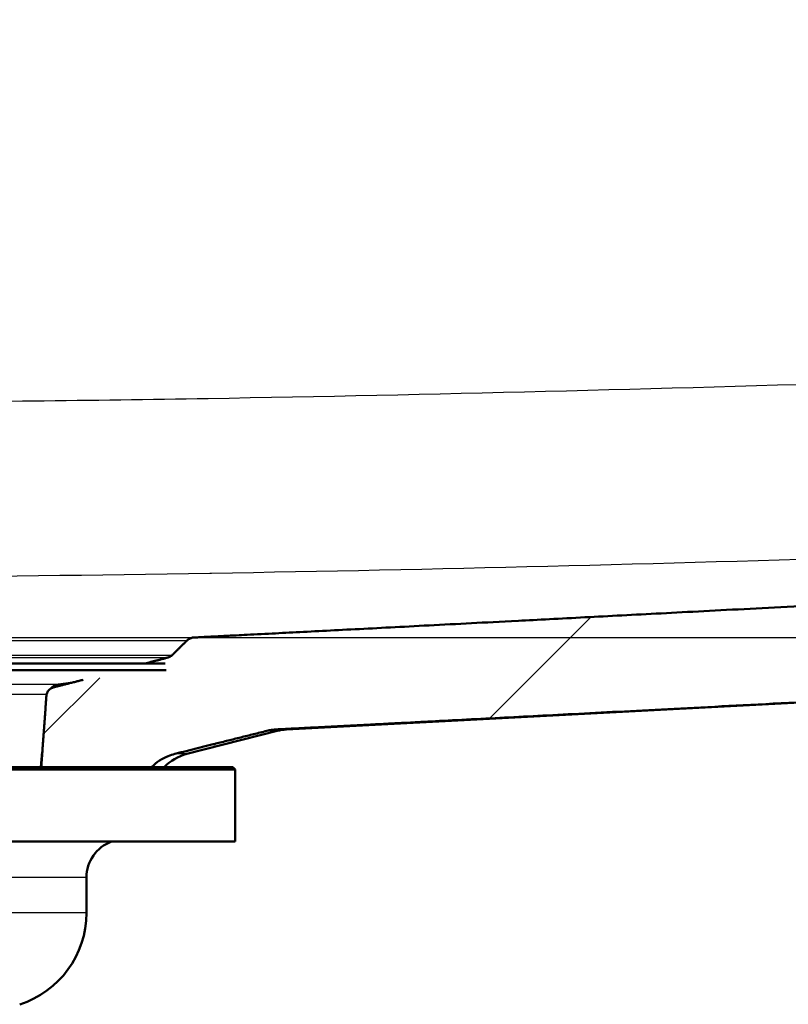
# Model space of a CAD drawing. Units: millimetres. Extents: x 0 to 2100, y 0 to 3886.
# Drawn here: x 1274 to 1354, y 1517 to 1620 of the extents above; entities that cross this region are included whole.
import ezdxf

# ---------------------------------------------------------------- set-up
doc = ezdxf.new("R2010")
doc.units = ezdxf.units.MM
doc.header["$LTSCALE"] = 10
for name, color, linetype, lineweight in [('Dimensions(ISO)', 7, 'Continuous', 25), ('Hatch', 7, 'Continuous', 9), ('Visible Edges(ISO)', 7, 'Continuous', 50), ('Visible Tangent Edges(ISO)', 7, 'Continuous', 25)]:
    doc.layers.add(name, color=color, linetype=linetype, lineweight=lineweight)
doc.styles.add('Text_3.5mm', font='arial.ttf', dxfattribs={"width": 0.9})
doc.dimstyles.new('KS-STANDARD', dxfattribs={"dimscale": 10, "dimtxt": 3.5, "dimasz": 2.5, "dimexe": 3.175, "dimexo": 0, "dimgap": 0.8, "dimtad": 1, "dimdec": 1, "dimrnd": 1e-08, "dimtxsty": 'Text_3.5mm', "dimcen": 0.09, "dimdle": 10, "dimclrd": 7, "dimclre": 7, "dimclrt": 7, "dimadec": 0, "dimazin": 2, "dimtfac": 0.714286, "dimtdec": 4, "dimtmove": 0, "dimatfit": 3, "dimfxl": 1, "dimtolj": 1, "dimlwd": 25, "dimlwe": 25, "dimarcsym": 0})

# ---------------------------------------------------------------- blocks, each defined once
blk = doc.blocks.new('*D7')
at = {"layer": 'Defpoints', "color": 0, "linetype": 'Continuous', "transparency": 16777216}
for p in [(1493.92, 1755.68), (1731.99, 1755.68), (1291.87, 1555.7)]:
    blk.add_point(p, dxfattribs=at)
at = {"layer": 'Dimensions(ISO)', "color": 7, "linetype": 'Continuous', "lineweight": 25, "transparency": 16777216}
for p, q in [((1493.92, 1755.68), (1763.74, 1755.68)), ((1731.99, 1580.7), (1731.99, 1730.68)), ((1291.87, 1555.7), (1763.74, 1555.7))]:
    blk.add_line(p, q, dxfattribs=at)
at = {"layer": 'Dimensions(ISO)', "color": 7, "linetype": 'Continuous', "transparency": 16777216}
for points in [[(1727.82, 1730.68), (1736.16, 1730.68), (1731.99, 1755.68)], [(1727.82, 1580.7), (1736.16, 1580.7), (1731.99, 1555.7)]]:
    blk.add_solid(points, dxfattribs=at)
at = {"layer": 'Dimensions(ISO)', "color": 7, "linetype": 'Continuous', "lineweight": 25, "transparency": 16777216, "insert": (1706.12, 1620.67), "char_height": 35, "attachment_point": 4, "rotation": 90, "style": 'Text_3.5mm'}
blk.add_mtext('\\A1;200', dxfattribs=at)

msp = doc.modelspace()

# ---------------------------------------------------------------- hatches: boundary and pattern name
at = {"layer": 'Hatch'}
h = msp.add_hatch(dxfattribs=at)
h.set_pattern_fill('ANSI31', color=256, scale=254, style=0)
h.set_pattern_definition([(45, (0, 0), (-22.45064, 22.45064), [])])
edge = h.paths.add_edge_path()
edge.add_line((1288.93, 1553.01), (1289.02, 1552.31))
edge.add_spline(control_points=[(1289.02, 1552.31), (1284.34, 1551.77), (1280.36, 1551.3)], knot_values=[0, 0, 0, 0.83563, 0.83563, 0.83563], weights=[1, 1.005243, 1.003735], degree=2, periodic=0)
edge.add_spline(control_points=[(1280.36, 1551.3), (1278.78, 1550.89), (1277.29, 1550.51)], knot_values=[0.884392, 0.884392, 0.884392, 1.228076, 1.228076, 1.228076], weights=[1.002714, 1.001884, 1], degree=2, periodic=0)
edge.add_spline(control_points=[(1277.29, 1550.51), (1277.25, 1550.5), (1277.2, 1550.48), (1277.04, 1550.42), (1276.91, 1550.34), (1276.73, 1550.16), (1276.65, 1550.04), (1276.56, 1549.83), (1276.53, 1549.72), (1276.53, 1549.61)], knot_values=[0.176111, 0.176111, 0.176111, 0.176111, 0.189522, 0.189522, 0.227655, 0.227655, 0.264949, 0.264949, 0.294758, 0.294758, 0.294758, 0.294758], degree=3, periodic=0)
edge.add_line((1276.53, 1549.61), (1275.99, 1542.18))
edge.add_line((1275.99, 1542.18), (1287.5, 1542.18))
edge.add_spline(control_points=[(1287.5, 1542.18), (1287.52, 1542.2), (1287.54, 1542.22), (1287.79, 1542.47), (1288.05, 1542.68), (1288.63, 1543.06), (1288.93, 1543.22), (1289.44, 1543.43), (1289.68, 1543.51), (1289.93, 1543.57)], knot_values=[1.856896, 1.856896, 1.856896, 1.856896, 1.866584, 1.866584, 1.960936, 1.960936, 2.055288, 2.055288, 2.126071, 2.126071, 2.126071, 2.126071], degree=3, periodic=0)
edge.add_spline(control_points=[(1289.93, 1543.57), (1294.37, 1544.68), (1299.52, 1545.97)], knot_values=[0, 0, 0, 0.988536, 0.988536, 0.988536], weights=[1, 1.002938, 1], degree=2, periodic=0)
edge.add_spline(control_points=[(1299.52, 1545.97), (1299.61, 1545.99), (1299.69, 1546.01), (1300.03, 1546.08), (1300.27, 1546.11), (1300.51, 1546.12)], knot_values=[2.121874, 2.121874, 2.121874, 2.121874, 2.146404, 2.146404, 2.214991, 2.214991, 2.214991, 2.214991], degree=3, periodic=0)
edge.add_spline(control_points=[(1300.51, 1546.12), (1334.49, 1547.87), (1434.91, 1553.13)], knot_values=[38.145664, 38.145664, 38.145664, 40.391862, 40.391862, 40.391862], weights=[2.663712, 1.88086, 1.000043], degree=2, periodic=0)
edge.add_spline(control_points=[(1434.91, 1553.13), (1437.65, 1553.27), (1440.37, 1553.87), (1445.47, 1555.91), (1447.84, 1557.36), (1452.62, 1561.48), (1454.55, 1564.15), (1457.42, 1569.75), (1458.24, 1572.91), (1458.51, 1575.91)], knot_values=[-2.82793, -2.82793, -2.82793, -2.82793, -2.247108, -2.247108, -1.664498, -1.664498, -0.90433, -0.90433, -0.000737, -0.000737, -0.000737, -0.000737], degree=3, periodic=0)
edge.add_line((1458.51, 1575.91), (1472.96, 1741.11))
edge.add_ellipse((1477.94, 1740.68), major_axis=(0.44, 4.98), ratio=1, start_angle=5, end_angle=90, ccw=False)
edge.add_line((1477.94, 1745.68), (1486.21, 1745.68))
edge.add_line((1486.21, 1745.68), (1486.21, 1747.68))
edge.add_line((1486.21, 1747.68), (1488.21, 1747.68))
edge.add_line((1488.21, 1747.68), (1498.21, 1747.68))
edge.add_line((1498.21, 1747.68), (1497.91, 1751.95))
edge.add_ellipse((1493.92, 1751.68), major_axis=(-0.28, 3.99), ratio=1, start_angle=270, end_angle=356)
edge.add_line((1493.92, 1755.68), (1470.5, 1755.68))
edge.add_ellipse((1470.5, 1753.18), major_axis=(-2.5, 0), ratio=1, start_angle=270, end_angle=355)
edge.add_line((1468.01, 1753.39), (1452.95, 1581.32))
edge.add_spline(control_points=[(1452.95, 1581.32), (1452.76, 1579.14), (1452.21, 1576.99), (1450.43, 1572.97), (1449.21, 1571.11), (1445.79, 1567.4), (1443.6, 1565.94), (1439.04, 1563.8), (1436.49, 1563.23), (1434.09, 1563.1)], knot_values=[-2.260289, -2.260289, -2.260289, -2.260289, -1.796349, -1.796349, -1.330621, -1.330621, -0.723078, -0.723078, -0.000577, -0.000577, -0.000577, -0.000577], degree=3, periodic=0)
edge.add_spline(control_points=[(1434.09, 1563.1), (1362.55, 1559.36), (1305.92, 1556.42), (1291.87, 1555.7)], knot_values=[0.000333, 0.000333, 0.000333, 1.284898, 2.688709, 2.688709, 2.688709], weights=[1.000261, 1.503863, 2.490519, 2.967324], degree=2, periodic=0)
edge.add_spline(control_points=[(1291.87, 1555.7), (1291.76, 1555.69), (1291.64, 1555.66), (1291.42, 1555.57), (1291.3, 1555.49), (1291.21, 1555.41)], knot_values=[0.15338, 0.15338, 0.15338, 0.15338, 0.185887, 0.185887, 0.222782, 0.222782, 0.222782, 0.222782], degree=3, periodic=0)
edge.add_spline(control_points=[(1291.21, 1555.41), (1290.41, 1554.62), (1289.64, 1553.86)], knot_values=[0, 0, 0, 0.220407, 0.220407, 0.220407], weights=[1, 1.000091, 1], degree=2, periodic=0)
edge.add_spline(control_points=[(1289.64, 1553.86), (1289.55, 1553.78), (1289.42, 1553.7), (1289.27, 1553.63), (1289.22, 1553.62), (1289.18, 1553.61)], knot_values=[0.074381, 0.074381, 0.074381, 0.074381, 0.111633, 0.111633, 0.124701, 0.124701, 0.124701, 0.124701], degree=3, periodic=0)
edge.add_spline(control_points=[(1289.18, 1553.61), (1288.01, 1553.3), (1286.89, 1553.01)], knot_values=[0, 0, 0, 0.215524, 0.215524, 0.215524], weights=[1, 1.001182, 1.001948], degree=2, periodic=0)
edge.add_line((1286.89, 1553.01), (1288.93, 1553.01))

# ---------------------------------------------------------------- linework, layer by layer
at = {"layer": 'Visible Edges(ISO)'}
for p, q in [((1288.93, 1553.01), (1177.49, 1553.01)), ((1301.57, 1546.12), (1434.93, 1553.11)), ((1289.02, 1552.31), (1177.4, 1552.31)), ((1277.77, 1550.82), (1279.07, 1550.97)), ((1291.19, 1543.57), (1300.6, 1545.97)), ((1275.94, 1542.18), (1276.1, 1543.77)), ((1170.46, 1542.18), (1295.96, 1542.18)), ((1295.96, 1542.18), (1296.21, 1541.93)), ((1296.21, 1541.93), (1170.21, 1541.93)), ((1296.21, 1534.43), (1296.21, 1541.93)), ((1296.21, 1534.43), (1234.16, 1534.43)), ((1280.71, 1526.98), (1280.71, 1530.68))]:
    msp.add_line(p, q, dxfattribs=at)
for centre, radius, start, end in [((1277.91, 1549.62), 1.2, 96.8171, 141.9405), ((1301.84, 1541.12), 5, 93, 104.3245), ((1292.42, 1538.72), 5, 104.3245, 136.3655), ((1284.71, 1530.68), 4, 110.3641, 180), ((1270.71, 1526.98), 10, 287.6709, 0)]:
    msp.add_arc(centre, radius, start, end, dxfattribs=at)
msp.add_rational_spline([(1434.09, 1563.1), (1362.55, 1559.36), (1305.92, 1556.42), (1291.87, 1555.7)], [1.00026092254, 1.50386327913, 2.49051859146, 2.96732423901], degree=2, knots=[0.000333, 0.000333, 0.000333, 1.284898, 2.688709, 2.688709, 2.688709], dxfattribs=at)
for points, knots in [([(1291.87, 1555.7), (1291.76, 1555.69), (1291.64, 1555.66), (1291.42, 1555.57), (1291.3, 1555.49), (1291.21, 1555.41)], [0.15338009, 0.15338009, 0.15338009, 0.15338009, 0.18588743, 0.18588743, 0.22278212, 0.22278212, 0.22278212, 0.22278212]), ([(1289.64, 1553.86), (1289.55, 1553.78), (1289.42, 1553.7), (1289.27, 1553.63), (1289.22, 1553.62), (1289.18, 1553.61)], [0.07438135, 0.07438135, 0.07438135, 0.07438135, 0.1116331, 0.1116331, 0.12470084, 0.12470084, 0.12470084, 0.12470084]), ([(1277.29, 1550.51), (1277.25, 1550.5), (1277.2, 1550.48), (1277.04, 1550.42), (1276.91, 1550.34), (1276.73, 1550.16), (1276.65, 1550.04), (1276.56, 1549.83), (1276.53, 1549.72), (1276.53, 1549.61)], [0.1761106, 0.1761106, 0.1761106, 0.1761106, 0.1895219, 0.1895219, 0.227655, 0.227655, 0.2649489, 0.2649489, 0.2947578, 0.2947578, 0.2947578, 0.2947578]), ([(1299.52, 1545.97), (1299.61, 1545.99), (1299.69, 1546.01), (1300.03, 1546.08), (1300.27, 1546.11), (1300.51, 1546.12)], [2.12187426, 2.12187426, 2.12187426, 2.12187426, 2.14640436, 2.14640436, 2.21499123, 2.21499123, 2.21499123, 2.21499123]), ([(1287.5, 1542.18), (1287.52, 1542.2), (1287.54, 1542.22), (1287.79, 1542.47), (1288.05, 1542.68), (1288.63, 1543.06), (1288.93, 1543.22), (1289.44, 1543.43), (1289.68, 1543.51), (1289.93, 1543.57)], [1.856896, 1.856896, 1.856896, 1.856896, 1.866584, 1.866584, 1.9609358, 1.9609358, 2.0552877, 2.0552877, 2.1260713, 2.1260713, 2.1260713, 2.1260713])]:
    msp.add_open_spline(points, degree=3, knots=knots, dxfattribs=at)
for points, weights in [([(1291.21, 1555.41), (1290.41, 1554.62), (1289.64, 1553.86)], [1, 1.00009076504, 1]), ([(1289.18, 1553.61), (1288.01, 1553.3), (1286.89, 1553.01)], [1, 1.00118159358, 1.00194845387]), ([(1300.51, 1546.12), (1334.49, 1547.87), (1434.91, 1553.13)], [2.66371239796, 1.88086018408, 1.00004304577]), ([(1280.36, 1551.3), (1278.78, 1550.89), (1277.29, 1550.51)], [1.00271381994, 1.00188421954, 1]), ([(1276.53, 1549.61), (1276.26, 1545.87), (1275.99, 1542.18)], [1, 1.00001825136, 1]), ([(1289.93, 1543.57), (1294.37, 1544.68), (1299.52, 1545.97)], [1, 1.00293791566, 1])]:
    msp.add_rational_spline(points, weights, degree=2, dxfattribs=at)
at = {"layer": 'Visible Tangent Edges(ISO)'}
for p, q in [((1174.54, 1555.7), (1291.87, 1555.7)), ((1175.21, 1555.41), (1291.21, 1555.41)), ((1236.58, 1553.86), (1289.64, 1553.86)), ((1238.23, 1553.61), (1289.18, 1553.61)), ((1277.77, 1550.82), (1188.65, 1550.82)), ((1277.1, 1550.51), (1277.29, 1550.51)), ((1276.55, 1549.75), (1189.87, 1549.75)), ((1300.6, 1545.97), (1299.52, 1545.97)), ((1301.57, 1546.12), (1300.51, 1546.12)), ((1291.19, 1543.57), (1289.93, 1543.57)), ((1280.71, 1530.68), (1236.58, 1530.68)), ((1280.71, 1526.98), (1264.44, 1526.98))]:
    msp.add_line(p, q, dxfattribs=at)
for points, knots in [([(1152.61, 1581.04), (1175.8, 1580.53), (1198.98, 1580.23), (1222.17, 1580.16), (1233.75, 1580.12), (1245.34, 1580.14), (1256.93, 1580.22), (1269.09, 1580.3), (1281.24, 1580.44), (1293.4, 1580.64), (1340.33, 1581.44), (1387.25, 1583.04), (1434.16, 1584.89)], [0.0000004, 0.0000004, 0.0000004, 0.0000004, 0.2470037, 0.2470037, 0.2470037, 0.3704519, 0.3704519, 0.3704519, 0.5, 0.5, 0.5, 0.9999996, 0.9999996, 0.9999996, 0.9999996]), ([(1152.98, 1562.8), (1176.02, 1562.31), (1199.06, 1561.99), (1222.1, 1561.92), (1245.93, 1561.84), (1269.76, 1562.02), (1293.58, 1562.42), (1293.63, 1562.42), (1293.69, 1562.42), (1293.74, 1562.42), (1340.55, 1563.21), (1387.34, 1564.8), (1434.13, 1566.64)], [0, 0, 0, 0, 0.245804, 0.245804, 0.245804, 0.5, 0.5, 0.5, 0.500574, 0.500574, 0.500574, 1, 1, 1, 1])]:
    msp.add_open_spline(points, degree=3, knots=knots, dxfattribs=at)

# ---------------------------------------------------------------- dimensions: what is measured, and where the dimension line sits
at = {"layer": 'Dimensions(ISO)', "color": 7, "linetype": 'Continuous', "lineweight": 25}
dim = msp.add_linear_dim(base=(1731.99, 1755.68), p1=(1291.87, 1555.7), p2=(1493.92, 1755.68), angle=90, dimstyle='KS-STANDARD', override={"dimgap": 0.8, "dimdec": 0, "dimtol": 0, "dimlim": 0, "dimtp": 0, "dimtm": 0, "dimtdec": 4, "dimtofl": 0, "dimatfit": 1}, dxfattribs=at)
dim.commit()
dim.dimension.update_dxf_attribs({"geometry": '*D7', "text_midpoint": (1731.99, 1655.69), "dimtype": 160})

doc.saveas('drawing.dxf')
